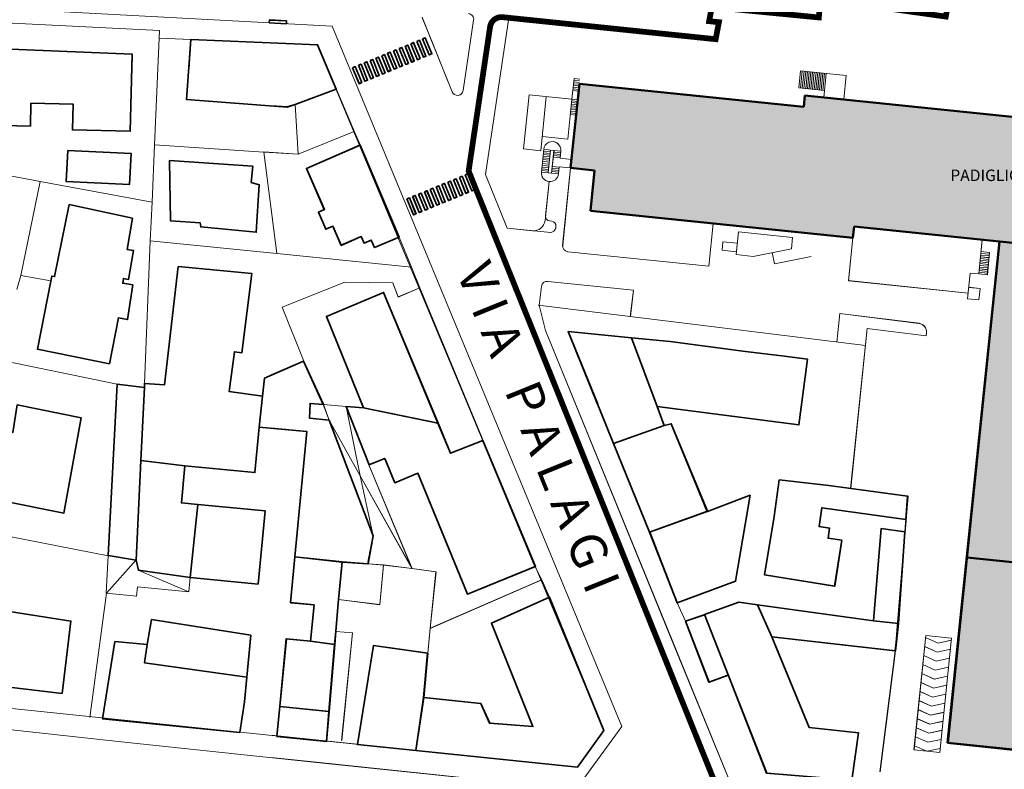
# Model space of a CAD drawing. Extents: x 0 to 8029, y -7 to 4000.
# Drawn here: x 292 to 512, y 2770 to 2938 of the extents above; entities that cross this region are included whole.
import ezdxf
from ezdxf.enums import TextEntityAlignment as Align

# ---------------------------------------------------------------- set-up
doc = ezdxf.new("R2010")
doc.units = 0
doc.header["$LTSCALE"] = 100
doc.header["$MEASUREMENT"] = 0
for name, pattern in [('CENTERX2', [4, 2.5, -0.5, 0.5, -0.5]), ('CONTINOUS', [0]), ('CONTINUA', [0])]:
    doc.linetypes.add(name, pattern=pattern)
doc.layers.add('AREEVERDI', color=252, linetype='CONTINUOUS')
doc.layers.add('Intestazione_02', color=3, linetype='CONTINUOUS')
for name, color, linetype, lineweight in [('CO-RETINO', 250, 'CONTINUA', 0), ('CONFINE', 170, 'CENTERX2', 35), ('EDIFICI1', 5, 'CONTINUOUS', 50), ('EDIFICI2', 252, 'CONTINOUS', 35), ('SOTTILI', 252, 'CONTINUOUS', 0)]:
    doc.layers.add(name, color=color, linetype=linetype, lineweight=lineweight)
doc.styles.add('arial', font='arial.ttf')
doc.styles.add('COMIC', font='comic.ttf')

msp = doc.modelspace()

# ---------------------------------------------------------------- hatches: boundary and pattern name
at = {"layer": 'CO-RETINO'}
for points in [[(503.13007, 2817.55287), (510.42812, 2888.12158), (477.98749, 2891.46419), (477.71851, 2888.91447), (419.1187, 2894.97084), (420.04681, 2903.96069), (414.69114, 2904.51347), (416.63294, 2923.32215), (466.74312, 2918.14364), (467.00933, 2920.69365), (513.29802, 2915.91997), (517.93198, 2960.80546), (522.26751, 2960.35786), (523.426, 2971.57923), (573.53963, 2966.40552), (573.80451, 2968.94041), (620.09219, 2964.15704), (618.93259, 2952.93579), (622.37548, 2952.58), (620.66242, 2936.00314), (584.7034, 2939.71915), (584.43985, 2937.16886), (544.72031, 2941.28613), (541.40281, 2909.1522), (567.22472, 2906.48636), (565.00788, 2885.06427), (527.33103, 2888.94256), (525.88408, 2874.92719), (533.53502, 2874.1373), (528.74308, 2827.72163), (534.03497, 2827.1753), (532.71338, 2814.49573)], [(503.14249, 2817.55158), (498.86954, 2776.16289), (528.43662, 2773.1104), (532.71338, 2814.49573)]]:
    msp.add_hatch(color=256, dxfattribs=at).paths.add_polyline_path(points)

# ---------------------------------------------------------------- linework, layer by layer
at = {"layer": 'CONFINE', "const_width": 1.28193}
msp.add_lwpolyline([(646.99691, 2617.51177, -0.527851076), (641.92377, 2621.3319), (642.97414, 2644.00008), (646.66831, 2724.27348, 0.329822338), (632.65076, 2740.96452), (483.27224, 2756.08813), (449.97242, 2759.68383), (391.90548, 2903.82858), (396.69774, 2936.00119, -0.401124928), (399.49718, 2938.17375), (447.07056, 2933.25752), (447.79084, 2937.04936), (445.60889, 2937.27485), (446.20912, 2940.43472), (470.1059, 2938.11119), (470.48501, 2942.24365), (498.4421, 2938.30605), (512.60139, 3013.11376), (645.19885, 3004.8019), (644.91863, 3011.65535), (648.73011, 3065.73046)], format="xyb", dxfattribs=at)
at = {"layer": 'EDIFICI1'}
for p, q in [((414.68635, 2904.51397), (416.63001, 2923.32232)), ((414.69115, 2904.51361), (416.63294, 2923.32215)), ((416.63001, 2923.32232), (466.74312, 2918.14364)), ((416.63294, 2923.32215), (466.74657, 2918.14844)), ((466.74312, 2918.14364), (467.00667, 2920.69392)), ((466.74657, 2918.14844), (467.00986, 2920.69875)), ((467.00667, 2920.69392), (513.29435, 2915.91056)), ((467.00986, 2920.69875), (513.29802, 2915.91997)), ((414.68635, 2904.51397), (420.04195, 2903.96052)), ((414.69115, 2904.51361), (420.04681, 2903.96069)), ((419.11295, 2894.97076), (420.04195, 2903.96052)), ((419.1187, 2894.97084), (420.04681, 2903.96069)), ((419.11295, 2894.97076), (477.71851, 2888.91447)), ((419.1187, 2894.97084), (477.72486, 2888.92036)), ((477.71851, 2888.91447), (477.98206, 2891.46475)), ((477.72486, 2888.92036), (477.98816, 2891.47067)), ((477.98206, 2891.46475), (510.42169, 2888.11244)), ((477.98816, 2891.47067), (510.42812, 2888.12158)), ((498.85201, 2776.15491), (510.42169, 2888.11244)), ((498.86954, 2776.16289), (510.42812, 2888.12158)), ((510.42169, 2888.11244), (527.06231, 2886.3928)), ((532.71338, 2814.49573), (503.13007, 2817.55287)), ((498.85201, 2776.15491), (528.43532, 2773.09777)), ((498.86954, 2776.16289), (528.45315, 2773.10869))]:
    msp.add_line(p, q, dxfattribs=at)
at = {"layer": 'EDIFICI1', "const_width": 0.015}
msp.add_lwpolyline([(532.71338, 2814.49573), (503.13007, 2817.55287), (510.42812, 2888.12158), (477.98749, 2891.46419), (477.71851, 2888.91447), (419.1187, 2894.97084), (420.04681, 2903.96069), (414.69114, 2904.51347), (416.63294, 2923.32215), (466.74312, 2918.14364), (467.00933, 2920.69365), (513.29802, 2915.91997)], dxfattribs=at)
at = {"layer": 'EDIFICI2'}
for p, q in [((377.88057, 2927.61463), (376.42478, 2931.17425)), ((377.88308, 2927.61062), (376.42694, 2931.1701)), ((378.47384, 2927.85727), (377.01805, 2931.41688)), ((378.47632, 2927.85331), (377.02018, 2931.41278)), ((390.59308, 2898.55936), (389.13729, 2902.11898)), ((390.59847, 2898.55661), (389.14233, 2902.11609)), ((389.99981, 2898.31673), (388.54402, 2901.87635)), ((390.00522, 2898.31392), (388.54908, 2901.8734))]:
    msp.add_line(p, q, dxfattribs=at)
for points in [[(347.4015, 2936.91182), (347.43559, 2937.54804), (351.27652, 2937.34227), (351.24243, 2936.70604)], [(347.40309, 2936.90478), (347.43711, 2937.54101), (351.27806, 2937.33561), (351.24404, 2936.69939)], [(380.33876, 2932.77952), (380.92825, 2933.02128), (382.38782, 2929.46253), (381.79834, 2929.22076)], [(380.34076, 2932.77575), (380.93022, 2933.01757), (382.39015, 2929.45896), (381.80069, 2929.21713)], [(381.64342, 2933.3146), (382.23291, 2933.55637), (383.69248, 2929.99762), (383.103, 2929.75585)], [(381.64537, 2933.31096), (382.23483, 2933.55279), (383.69475, 2929.99418), (383.10529, 2929.75235)], [(375.12012, 2930.63917), (375.70961, 2930.88093), (377.16918, 2927.32218), (376.5797, 2927.08041)], [(375.12233, 2930.63488), (375.71179, 2930.8767), (377.17172, 2927.31809), (376.58226, 2927.07627)], [(376.42478, 2931.17425), (377.01427, 2931.41602), (378.47384, 2927.85727), (377.88436, 2927.6155)], [(376.42478, 2931.17425), (377.01427, 2931.41602), (378.47384, 2927.85727), (377.88436, 2927.6155)], [(376.42694, 2931.1701), (377.0164, 2931.41192), (378.47632, 2927.85331), (377.88686, 2927.61148)], [(376.42694, 2931.1701), (377.0164, 2931.41192), (378.47632, 2927.85331), (377.88686, 2927.61148)], [(377.72944, 2931.70934), (378.31893, 2931.95111), (379.7785, 2928.39235), (379.18902, 2928.15058)], [(377.73155, 2931.70531), (378.32101, 2931.94714), (379.78093, 2928.38853), (379.19147, 2928.1467)], [(379.0341, 2932.24443), (379.62359, 2932.4862), (381.08316, 2928.92744), (380.49368, 2928.68567)], [(379.03615, 2932.24053), (379.62561, 2932.48236), (381.08554, 2928.92374), (380.49608, 2928.68192)], [(369.90148, 2928.49882), (370.49096, 2928.74058), (371.95054, 2925.18183), (371.36105, 2924.94006)], [(369.9039, 2928.49401), (370.49336, 2928.73584), (371.95329, 2925.17723), (371.36383, 2924.9354)], [(371.20614, 2929.0339), (371.79563, 2929.27567), (373.2552, 2925.71692), (372.66571, 2925.47515)], [(371.20851, 2929.02923), (371.79797, 2929.27105), (373.2579, 2925.71244), (372.66844, 2925.47062)], [(372.5108, 2929.56899), (373.10029, 2929.81076), (374.55986, 2926.252), (373.97037, 2926.01023)], [(372.51312, 2929.56444), (373.10258, 2929.80627), (374.5625, 2926.24766), (373.97304, 2926.00583)], [(373.81546, 2930.10408), (374.40495, 2930.34585), (375.86452, 2926.78709), (375.27503, 2926.54532)], [(373.81772, 2930.09966), (374.40718, 2930.34149), (375.86711, 2926.78288), (375.27765, 2926.54105)], [(365.9875, 2926.89355), (366.57698, 2927.13532), (368.03656, 2923.57656), (367.44707, 2923.3348)], [(365.99008, 2926.88836), (366.57954, 2927.13019), (368.03947, 2923.57157), (367.45001, 2923.32975)], [(367.29216, 2927.42864), (367.88164, 2927.67041), (369.34122, 2924.11165), (368.75173, 2923.86988)], [(367.29469, 2927.42358), (367.88415, 2927.6654), (369.34407, 2924.10679), (368.75461, 2923.86496)], [(368.59682, 2927.96373), (369.1863, 2928.2055), (370.64588, 2924.64674), (370.05639, 2924.40497)], [(368.5993, 2927.95879), (369.18876, 2928.20062), (370.64868, 2924.64201), (370.05922, 2924.40018)], [(388.54402, 2901.87635), (389.1335, 2902.11812), (390.59308, 2898.55936), (390.00359, 2898.3176)], [(388.54402, 2901.87635), (389.1335, 2902.11812), (390.59308, 2898.55936), (390.00359, 2898.3176)], [(388.54908, 2901.8734), (389.13854, 2902.11522), (390.59847, 2898.55661), (390.00901, 2898.31478)], [(388.54908, 2901.8734), (389.13854, 2902.11522), (390.59847, 2898.55661), (390.00901, 2898.31478)], [(389.84868, 2902.41144), (390.43816, 2902.65321), (391.89774, 2899.09445), (391.30825, 2898.85268)], [(389.85369, 2902.40861), (390.44315, 2902.65044), (391.90307, 2899.09183), (391.31361, 2898.85)], [(391.15334, 2902.94653), (391.74282, 2903.18829), (393.2024, 2899.62954), (392.61291, 2899.38777)], [(391.1583, 2902.94383), (391.74776, 2903.18566), (393.20768, 2899.62704), (392.61822, 2899.38522)], [(383.32538, 2899.736), (383.91486, 2899.97777), (385.37443, 2896.41901), (384.78495, 2896.17724)], [(383.33065, 2899.73253), (383.92011, 2899.97435), (385.38004, 2896.41574), (384.79058, 2896.17392)], [(384.63004, 2900.27109), (385.21952, 2900.51286), (386.67909, 2896.9541), (386.08961, 2896.71233)], [(384.63526, 2900.26774), (385.22472, 2900.50957), (386.68465, 2896.95096), (386.09519, 2896.70913)], [(385.9347, 2900.80618), (386.52418, 2901.04794), (387.98375, 2897.48919), (387.39427, 2897.24742)], [(385.93987, 2900.80296), (386.52933, 2901.04479), (387.98925, 2897.48618), (387.39979, 2897.24435)], [(387.23936, 2901.34126), (387.82884, 2901.58303), (389.28842, 2898.02428), (388.69893, 2897.78251)], [(387.24447, 2901.33818), (387.83393, 2901.58001), (389.29386, 2898.02139), (388.7044, 2897.77957)], [(378.10674, 2897.59565), (378.69622, 2897.83742), (380.15579, 2894.27866), (379.56631, 2894.03689)], [(378.11222, 2897.59166), (378.70168, 2897.83349), (380.16161, 2894.27487), (379.57215, 2894.03305)], [(379.4114, 2898.13074), (380.00088, 2898.37251), (381.46045, 2894.81375), (380.87097, 2894.57198)], [(379.41683, 2898.12688), (380.00629, 2898.3687), (381.46622, 2894.81009), (380.87676, 2894.56827)], [(380.71606, 2898.66583), (381.30554, 2898.90759), (382.76511, 2895.34884), (382.17563, 2895.10707)], [(380.72144, 2898.66209), (381.3109, 2898.90392), (382.77082, 2895.34531), (382.18136, 2895.10348)], [(382.02072, 2899.20091), (382.6102, 2899.44268), (384.06977, 2895.88393), (383.48029, 2895.64216)], [(382.02605, 2899.19731), (382.61551, 2899.43914), (384.07543, 2895.88053), (383.48597, 2895.6387)]]:
    msp.add_lwpolyline(points, close=True, dxfattribs=at)
for points in [[(353.20841, 2918.6942), (351.37458, 2918.11573), (328.89649, 2919.82969), (329.90777, 2933.2009), (358.17963, 2931.99717), (362.36635, 2922.11513)], [(329.41455, 2926.72262), (329.90582, 2933.20967), (358.17755, 2932.00314), (362.3633, 2922.12068)], [(282.35201, 2931.31921), (316.77907, 2929.90642), (316.37078, 2912.70626), (303.45811, 2912.98825), (303.60044, 2918.75946), (294.16532, 2918.96897), (294.0543, 2913.86629), (281.79013, 2914.13781), (282.35201, 2931.31921)], [(282.34987, 2931.3327), (316.77679, 2929.91649), (316.70066, 2926.72262)], [(353.20501, 2918.70066), (362.3633, 2922.12068)], [(353.20841, 2918.6942), (362.36635, 2922.11513)], [(353.20501, 2918.70066), (351.37113, 2918.12238), (347.79635, 2918.39531)], [(367.65309, 2909.62683), (376.38739, 2889.04649), (370.90851, 2886.72739), (370.17395, 2888.41789), (368.57731, 2887.72622), (367.93661, 2889.20439), (363.47324, 2887.24586), (361.61707, 2891.51295), (360.02044, 2890.82126), (358.35553, 2894.6514), (359.69095, 2895.23381), (355.69285, 2904.41712), (367.65309, 2909.62683)], [(367.65739, 2909.6218), (376.39372, 2889.04233), (370.91507, 2886.72269), (370.18034, 2888.41311), (368.58377, 2887.72129), (367.94293, 2889.19939), (363.47976, 2887.24042), (361.62316, 2891.50732), (360.02659, 2890.81548), (358.36131, 2894.64545), (359.69668, 2895.22799), (355.69766, 2904.41091), (367.65739, 2909.6218)], [(302.4075, 2908.43605), (316.5545, 2907.7772), (316.21916, 2900.8295), (302.07186, 2901.48823), (302.4075, 2908.43605)], [(325.14767, 2906.14611), (343.7205, 2904.88052), (343.35861, 2901.2983), (345.16245, 2900.77852), (344.48354, 2890.14682), (332.1008, 2891.34871), (331.98963, 2892.25461), (325.38021, 2892.71027), (325.14767, 2906.14611)], [(302.71814, 2896.32875), (316.8511, 2893.28624), (315.65219, 2886.34834), (317.09976, 2886.10596), (315.9897, 2879.65316), (314.8538, 2879.84594), (314.67444, 2878.79466), (316.9224, 2878.40151), (315.74713, 2870.6646), (313.76676, 2871.06151), (311.69511, 2860.79695), (295.64763, 2864.02868), (298.60692, 2879.27784), (298.81948, 2880.39341), (299.47821, 2880.26515), (302.71814, 2896.32875)], [(319.54866, 2855.54515), (319.51795, 2856.40923), (323.97648, 2856.08165), (327.06793, 2882.50251), (343.49544, 2880.96344), (341.30777, 2863.2692), (339.60003, 2863.48324), (338.46687, 2854.59017), (345.85323, 2853.54618)], [(368.41666, 2850.98007), (360.14172, 2871.38268), (372.89449, 2876.72138), (385.06901, 2847.54363)], [(368.42677, 2850.97512), (360.14981, 2871.3769), (372.90205, 2876.71687), (385.07946, 2847.54033)], [(420.71343, 2851.76171), (414.13101, 2867.98953), (415.6426, 2867.84256)], [(420.72346, 2851.76194), (414.13943, 2867.98911), (415.65104, 2867.84229)], [(424.27808, 2842.97366), (414.15702, 2868.02464)], [(424.28899, 2842.97425), (414.16544, 2868.02422)], [(415.6426, 2867.84256), (428.25534, 2866.61628)], [(415.65104, 2867.84229), (428.2639, 2866.61727)], [(428.25534, 2866.61628), (436.8726, 2865.77851), (453.69876, 2863.57047)], [(433.99703, 2851.28234), (428.25534, 2866.61628)], [(428.2639, 2866.61727), (436.88124, 2865.78035), (453.70762, 2863.57398)], [(434.00711, 2851.28389), (428.2639, 2866.61727)], [(462.45863, 2862.47503), (467.57633, 2861.80381), (465.6351, 2847.15865), (433.99703, 2851.28234)], [(462.4676, 2862.4794), (467.58537, 2861.80869), (465.64559, 2847.16334), (434.00711, 2851.28389)], [(462.45863, 2862.47503), (453.69876, 2863.57047)], [(462.4676, 2862.4794), (453.70762, 2863.57398)], [(345.85323, 2853.54618), (346.34033, 2857.58459), (355.0541, 2861.40862), (359.47432, 2851.69984)], [(347.79635, 2858.23468), (355.04503, 2861.4149), (359.46428, 2851.70568)], [(311.43581, 2817.98309), (313.46619, 2856.24768), (319.54866, 2855.54515)], [(318.75023, 2839.17844), (319.54866, 2855.54515)], [(274.85413, 2847.83156), (290.15733, 2845.46741), (291.1046, 2851.6269), (305.4344, 2848.72711), (301.56272, 2827.46384), (272.5995, 2833.28858), (274.85413, 2847.83156)], [(345.17052, 2846.67703), (345.85323, 2853.54618)], [(359.46428, 2851.70568), (356.5249, 2851.94822), (356.39406, 2848.65412), (360.79035, 2848.22575)], [(359.47432, 2851.69984), (356.53492, 2851.94208), (356.4044, 2848.64798), (360.80073, 2848.22004)], [(369.67941, 2838.25785), (364.58218, 2851.28983)], [(364.58218, 2851.28983), (368.41666, 2850.98007)], [(369.69078, 2838.25302), (364.59226, 2851.2845)], [(364.59226, 2851.2845), (368.42677, 2850.97512)], [(368.41666, 2850.98007), (385.06901, 2847.54363)], [(368.42677, 2850.97512), (385.07946, 2847.54033)], [(433.99703, 2851.28234), (435.55731, 2847.01597)], [(434.00711, 2851.28389), (435.56781, 2847.01768)], [(360.7893, 2848.21869), (370.56956, 2822.40333), (369.4339, 2816.1578)], [(360.79968, 2848.21298), (370.58251, 2822.3986), (369.44747, 2816.15295)], [(385.06796, 2847.53656), (387.86164, 2840.8407), (395.08808, 2843.6705), (406.79289, 2815.54523), (391.6219, 2809.34998), (380.56383, 2836.36194), (375.40032, 2834.23638), (373.17021, 2839.68934), (369.62329, 2838.23484)], [(385.07841, 2847.53326), (387.87276, 2840.83768), (395.09891, 2843.66819), (406.80652, 2815.54408), (391.63614, 2809.34733), (380.57539, 2836.35819), (375.41209, 2834.23212), (373.18144, 2839.68486), (369.63467, 2838.23001)], [(435.55731, 2847.01597), (437.12091, 2847.42838), (445.19903, 2827.86435), (432.30666, 2823.18062), (424.27808, 2842.97366)], [(424.27808, 2842.97366), (435.55731, 2847.01597)], [(435.56781, 2847.01768), (437.13137, 2847.43024), (445.21143, 2827.86701), (432.31953, 2823.18201), (424.28899, 2842.97425)], [(424.28899, 2842.97425), (435.56781, 2847.01768)], [(345.17052, 2846.67703), (344.1828, 2836.51245), (328.57732, 2838.00168)], [(353.11957, 2817.72993), (355.81684, 2845.65322), (345.17052, 2846.67703)], [(353.10616, 2817.7364), (355.8062, 2845.65942), (347.79635, 2846.43049)], [(317.6672, 2816.97801), (318.75023, 2839.17844)], [(318.75023, 2839.17844), (328.57732, 2838.00168)], [(328.57732, 2838.00168), (327.77882, 2829.7518), (331.4447, 2829.40169)], [(461.24201, 2834.91161), (472.35419, 2833.6079), (489.9202, 2831.27029), (489.50842, 2826.06365), (470.75321, 2828.66735), (470.1577, 2824.46054), (472.50774, 2824.12628), (472.18317, 2821.87323), (475.22124, 2821.4468), (473.6341, 2811.13398), (457.96551, 2813.7204), (460.12705, 2826.68764), (461.24201, 2834.91161)], [(461.25371, 2834.91587), (472.36603, 2833.61325), (489.93226, 2831.27739), (489.521, 2826.07071), (470.76553, 2828.67254), (470.17044, 2824.46568), (472.52051, 2824.13165), (472.19617, 2821.87857), (475.23427, 2821.45244), (473.64817, 2811.13947), (457.97932, 2813.72433), (460.13957, 2826.69178), (461.25371, 2834.91587)], [(329.73463, 2813.06889), (331.4447, 2829.40169)], [(331.4447, 2829.40169), (346.48914, 2827.96504), (344.89866, 2811.61517), (329.73463, 2813.06889)], [(438.45984, 2807.47212), (451.48633, 2812.25188), (454.73939, 2831.50781)], [(438.47427, 2807.47411), (451.50028, 2812.25517), (454.75143, 2831.51142)], [(445.22785, 2827.83643), (454.73939, 2831.50781)], [(445.24025, 2827.8391), (454.75143, 2831.51142)], [(438.45984, 2807.47212), (432.33009, 2823.18127)], [(438.47427, 2807.47411), (432.34295, 2823.18266)], [(482.32744, 2803.38737), (484.00663, 2824.02595), (489.2898, 2823.29934), (487.8886, 2802.84795)], [(482.34227, 2803.39372), (484.01941, 2824.03246), (489.30265, 2823.30638), (487.90349, 2802.85485)], [(259.25601, 2817.97636), (271.33058, 2816.26056), (269.86742, 2804.27921), (287.45748, 2801.9105), (287.98114, 2805.70504), (303.11852, 2803.35576), (301.14208, 2787.20682), (289.29014, 2788.64336), (289.12636, 2787.28786), (262.68009, 2790.80137), (262.66662, 2792.97471), (254.88709, 2794.02915), (259.25601, 2817.97636)], [(311.43581, 2817.98309), (317.6672, 2816.97801)], [(329.73463, 2813.06889), (318.19033, 2814.72348), (317.6672, 2816.97801)], [(356.61233, 2798.88828), (357.39289, 2806.98424), (352.11434, 2807.4839), (353.10511, 2817.72934)], [(356.6276, 2798.88215), (357.40736, 2806.97819), (352.12877, 2807.47733), (353.11851, 2817.72287)], [(363.67715, 2816.55983), (353.10511, 2817.72934)], [(363.69067, 2816.55441), (353.11851, 2817.72287)], [(363.67715, 2816.55983), (362.85775, 2808.19679)], [(363.69067, 2816.55441), (362.8721, 2808.19129)], [(369.4339, 2816.1578), (363.67715, 2816.55983)], [(369.44747, 2816.15295), (363.69067, 2816.55441)], [(362.85775, 2808.19679), (362.24375, 2801.10764), (361.99295, 2798.14818)], [(362.8721, 2808.19129), (362.25881, 2801.10207), (362.0083, 2798.14259)], [(381.86906, 2786.31379), (394.64282, 2784.9786), (396.59836, 2780.56811), (406.23143, 2779.8152), (397.03526, 2802.92485), (409.9452, 2808.70279), (422.08192, 2778.95288), (416.19537, 2770.76563), (380.12627, 2774.46942)], [(381.88558, 2786.31017), (394.65947, 2784.97625), (396.61546, 2780.56595), (406.2486, 2779.814), (397.05014, 2802.92273), (409.9595, 2808.70196), (422.09917, 2778.95325), (416.21344, 2770.76542), (380.14397, 2774.46563)], [(459.58169, 2799.85759), (467.9604, 2779.59526), (478.92917, 2778.44353), (477.48352, 2767.85274), (458.4496, 2769.4318), (449.87468, 2791.33937), (444.53946, 2804.80568), (452.2479, 2807.59927), (456.40622, 2807.01702)], [(459.59687, 2799.86168), (467.97759, 2779.60018), (478.94648, 2778.44954), (477.50187, 2767.85861), (458.4678, 2769.43578), (449.8907, 2791.3425), (444.55415, 2804.80828), (452.26232, 2807.60263), (456.42069, 2807.02079)], [(456.40622, 2807.01702), (482.32744, 2803.38737)], [(456.40622, 2807.01702), (459.58169, 2799.85759)], [(456.42069, 2807.02079), (482.34227, 2803.39372)], [(456.42069, 2807.02079), (459.59687, 2799.86168)], [(320.1359, 2798.15838), (321.106, 2803.73362), (343.25841, 2800.19631), (342.38125, 2790.82454)], [(444.52261, 2804.76337), (440.34405, 2803.36172)], [(449.8531, 2791.32247), (445.56991, 2789.71981), (440.34405, 2803.36172)], [(444.5373, 2804.76596), (440.35889, 2803.3639)], [(449.86912, 2791.3256), (445.58609, 2789.72251), (440.35889, 2803.3639)], [(487.8886, 2802.84795), (482.32744, 2803.38737)], [(487.90349, 2802.85485), (482.34227, 2803.39372)], [(487.8886, 2802.84795), (487.17777, 2796.74443), (459.58169, 2799.85759)], [(487.90349, 2802.85485), (487.19326, 2796.75125), (459.59687, 2799.86168)], [(340.83126, 2778.48804), (310.15297, 2781.56734), (312.91738, 2798.79824), (320.1359, 2798.15838)], [(349.73028, 2784.27221), (351.19216, 2799.41038), (356.61233, 2798.88828)], [(349.74701, 2784.2654), (351.20738, 2799.40372), (356.6276, 2798.88215)], [(361.99295, 2798.14818), (356.61233, 2798.88828)], [(362.0083, 2798.14259), (356.6276, 2798.88215)], [(320.1359, 2798.15838), (319.52423, 2794.06647), (342.38125, 2790.82454)], [(361.99295, 2798.14818), (360.72409, 2783.16596)], [(362.0083, 2798.14259), (360.74093, 2783.16024)], [(380.12627, 2774.46942), (367.06173, 2775.81094), (370.6692, 2797.91733), (382.75585, 2796.20418), (381.86906, 2786.31379)], [(380.14397, 2774.46563), (367.0793, 2775.80586), (370.68458, 2797.9126), (382.7714, 2796.20065), (381.88558, 2786.31017)], [(342.38125, 2790.82454), (341.87108, 2785.37574)], [(380.12627, 2774.46942), (381.86906, 2786.31379)], [(380.14397, 2774.46563), (381.88558, 2786.31017)], [(340.83126, 2778.48804), (341.87108, 2785.37574)], [(360.72409, 2783.16596), (360.16047, 2776.51127), (349.09027, 2777.64438), (349.73028, 2784.27221)], [(360.74093, 2783.16024), (360.17797, 2776.5055), (349.10765, 2777.63751), (349.74701, 2784.2654)], [(349.73028, 2784.27221), (360.72409, 2783.16596)], [(349.74701, 2784.2654), (360.74093, 2783.16024)]]:
    msp.add_lwpolyline(points, dxfattribs=at)
at = {"layer": 'SOTTILI'}
for p, q in [((388.23735, 2921.51119), (381.53909, 2938.13889)), ((388.24047, 2921.5082), (381.54055, 2938.13524)), ((390.69437, 2921.80133), (393.03206, 2937.49525)), ((390.69746, 2921.79859), (393.03359, 2937.49274)), ((395.67678, 2903.04362), (400.88818, 2938.03)), ((395.68173, 2903.04138), (400.88965, 2938.02827)), ((465.63319, 2922.36834), (466.02851, 2926.19377)), ((465.63622, 2922.37303), (466.03116, 2926.1985)), ((466.01573, 2922.32881), (466.41105, 2926.15424)), ((466.01876, 2922.33354), (466.4137, 2926.159)), ((466.02851, 2926.19377), (476.22965, 2925.13958)), ((466.03116, 2926.1985), (476.2324, 2925.14532)), ((466.39827, 2922.28928), (466.79359, 2926.11471)), ((466.40131, 2922.29404), (466.79625, 2926.11951)), ((414.9859, 2919.8837), (415.46028, 2924.47421)), ((414.98918, 2919.88336), (415.4631, 2924.47393)), ((415.42075, 2924.09167), (416.69589, 2923.9599)), ((415.42361, 2924.09138), (416.69877, 2923.95973)), ((415.46028, 2924.47421), (416.73543, 2924.34244)), ((415.4631, 2924.47393), (416.73826, 2924.34228)), ((466.78082, 2922.24974), (467.17614, 2926.07517)), ((466.78386, 2922.25455), (467.1788, 2926.08002)), ((467.16336, 2922.21021), (467.55868, 2926.03564)), ((467.1664, 2922.21505), (467.56134, 2926.04052)), ((467.5459, 2922.17068), (467.94122, 2925.99611)), ((467.54895, 2922.17556), (467.94389, 2926.00103)), ((467.92844, 2922.13115), (468.32376, 2925.95658)), ((467.9315, 2922.13607), (468.32644, 2925.96153)), ((468.31099, 2922.09162), (468.70631, 2925.91705)), ((468.31404, 2922.09657), (468.70898, 2925.92204)), ((468.69353, 2922.05209), (469.08885, 2925.87751)), ((468.69659, 2922.05708), (469.09153, 2925.88255)), ((469.07607, 2922.01255), (469.47139, 2925.83798)), ((469.07914, 2922.01758), (469.47408, 2925.84305)), ((469.45862, 2921.97302), (469.85394, 2925.79845)), ((469.46168, 2921.97809), (469.85662, 2925.80356)), ((469.84116, 2921.93349), (470.23648, 2925.75892)), ((469.84423, 2921.9386), (470.23917, 2925.76406)), ((470.2237, 2921.89396), (470.61902, 2925.71939)), ((470.22678, 2921.8991), (470.62172, 2925.72457)), ((470.60624, 2921.85443), (471.00156, 2925.67985)), ((470.60932, 2921.85961), (471.00426, 2925.68508)), ((470.98879, 2921.81489), (471.38411, 2925.64032)), ((470.99187, 2921.82011), (471.38681, 2925.64558)), ((471.21464, 2920.25907), (471.76665, 2925.60079)), ((471.21788, 2920.26432), (471.76936, 2925.60609)), ((475.67764, 2919.79787), (476.22965, 2925.13958)), ((475.68092, 2919.80355), (476.2324, 2925.14532)), ((415.18356, 2921.79641), (416.4587, 2921.66464)), ((415.18665, 2921.7961), (416.4618, 2921.66445)), ((415.22309, 2922.17895), (416.49824, 2922.04718)), ((415.22614, 2922.17864), (416.5013, 2922.047)), ((415.26262, 2922.5615), (416.53777, 2922.42972)), ((415.26563, 2922.56119), (416.54079, 2922.42954)), ((415.30216, 2922.94404), (416.5773, 2922.81227)), ((415.30513, 2922.94374), (416.58028, 2922.81209)), ((415.34169, 2923.32658), (416.61683, 2923.19481)), ((415.34462, 2923.32629), (416.61978, 2923.19464)), ((415.38122, 2923.70913), (416.65636, 2923.57735)), ((415.38412, 2923.70883), (416.65927, 2923.57719)), ((465.63319, 2922.36834), (471.37133, 2921.77536)), ((465.63622, 2922.37303), (471.37442, 2921.78062)), ((404.17048, 2908.75814), (405.42233, 2920.872)), ((404.17486, 2908.75673), (405.42551, 2920.87071)), ((414.9859, 2919.8837), (405.42233, 2920.872)), ((414.98918, 2919.88336), (405.42551, 2920.87071)), ((407.99591, 2908.36282), (409.24776, 2920.47668)), ((408.00033, 2908.36179), (409.25098, 2920.47577)), ((414.06349, 2910.9577), (414.9859, 2919.8837)), ((414.06765, 2910.95727), (414.98918, 2919.88336)), ((414.9859, 2919.8837), (416.26104, 2919.75192)), ((414.98918, 2919.88336), (416.26433, 2919.75172)), ((414.74871, 2917.58844), (416.02385, 2917.45667)), ((414.75221, 2917.58808), (416.02737, 2917.45644)), ((414.78824, 2917.97098), (416.06338, 2917.83921)), ((414.79171, 2917.97063), (416.06686, 2917.83898)), ((414.82777, 2918.35353), (416.10292, 2918.22175)), ((414.8312, 2918.35318), (416.10636, 2918.22153)), ((414.8673, 2918.73607), (416.14245, 2918.6043)), ((414.87069, 2918.73572), (416.14585, 2918.60408)), ((414.90684, 2919.11861), (416.18198, 2918.98684)), ((414.91019, 2919.11827), (416.18534, 2918.98662)), ((414.94637, 2919.50115), (416.22151, 2919.36938)), ((414.94968, 2919.50082), (416.22484, 2919.36917)), ((414.63011, 2916.44081), (415.90526, 2916.30904)), ((414.63373, 2916.44044), (415.90889, 2916.3088)), ((414.66965, 2916.82336), (415.94479, 2916.69158)), ((414.67322, 2916.82299), (415.94838, 2916.69134)), ((414.70918, 2917.2059), (415.98432, 2917.07412)), ((414.71272, 2917.20554), (415.98787, 2917.07389)), ((414.06349, 2910.9577), (408.32535, 2911.55068)), ((414.06765, 2910.95727), (408.32945, 2911.54968)), ((407.99591, 2908.36282), (404.17048, 2908.75814)), ((408.00033, 2908.36179), (404.17486, 2908.75673)), ((408.14592, 2903.57891), (408.67302, 2908.67948)), ((408.15082, 2903.57789), (408.6774, 2908.67852)), ((410.20319, 2908.52135), (408.67302, 2908.67948)), ((410.20759, 2908.52054), (408.6774, 2908.67852)), ((409.67609, 2903.42078), (410.20319, 2908.52135)), ((409.681, 2903.41992), (410.20759, 2908.52054)), ((410.96827, 2908.44229), (410.20319, 2908.52135)), ((410.97268, 2908.44155), (410.20759, 2908.52054)), ((409.966, 2906.22609), (408.43582, 2906.38422)), ((409.97063, 2906.22526), (408.44044, 2906.38324)), ((410.00553, 2906.60864), (408.47536, 2906.76676)), ((410.01012, 2906.60781), (408.47993, 2906.76578)), ((410.04506, 2906.99118), (408.51489, 2907.14931)), ((410.04961, 2906.99035), (408.51943, 2907.14833)), ((410.08459, 2907.37372), (408.55442, 2907.53185)), ((410.08911, 2907.3729), (408.55892, 2907.53088)), ((410.12412, 2907.75626), (408.59395, 2907.91439)), ((410.1286, 2907.75545), (408.59842, 2907.91342)), ((410.16366, 2908.13881), (408.63348, 2908.29693)), ((410.1681, 2908.13799), (408.63791, 2908.29597)), ((410.44118, 2903.34171), (410.96827, 2908.44229)), ((410.4461, 2903.34093), (410.97268, 2908.44155)), ((412.34032, 2906.75399), (410.81015, 2906.91211)), ((412.3449, 2906.75339), (410.81471, 2906.91137)), ((412.37985, 2907.13653), (410.84968, 2907.29466)), ((412.38439, 2907.13594), (410.8542, 2907.29391)), ((412.41938, 2907.51907), (410.88921, 2907.6772)), ((412.42388, 2907.51848), (410.8937, 2907.67646)), ((412.45891, 2907.90161), (410.92874, 2908.05974)), ((412.46338, 2907.90103), (410.93319, 2908.05901)), ((412.49844, 2908.28416), (410.96827, 2908.44229)), ((412.50287, 2908.28358), (410.97268, 2908.44155)), ((412.33373, 2906.69023), (412.49844, 2908.28416)), ((414.88401, 2906.42668), (412.33373, 2906.69023)), ((412.33831, 2906.68963), (412.50287, 2908.28358)), ((414.88862, 2906.42634), (412.33831, 2906.68963)), ((409.75516, 2904.18586), (408.22499, 2904.34399)), ((409.75999, 2904.18501), (408.2298, 2904.34299)), ((409.79469, 2904.56841), (408.26452, 2904.72653)), ((409.79949, 2904.56756), (408.2693, 2904.72553)), ((409.83422, 2904.95095), (408.30405, 2905.10908)), ((409.83898, 2904.95011), (408.30879, 2905.10808)), ((409.87375, 2905.33349), (408.34358, 2905.49162)), ((409.87847, 2905.33265), (408.34829, 2905.49063)), ((409.92646, 2905.84355), (408.39629, 2906.00168)), ((409.93113, 2905.84271), (408.40095, 2906.00069)), ((412.08995, 2904.33121), (410.55978, 2904.48934)), ((412.09477, 2904.33059), (410.56458, 2904.48857)), ((412.12948, 2904.71376), (410.59931, 2904.87189)), ((412.13426, 2904.71314), (410.60407, 2904.87112)), ((411.97135, 2903.18359), (412.13607, 2904.77751)), ((411.97628, 2903.18295), (412.14084, 2904.7769)), ((414.68635, 2904.51397), (412.13607, 2904.77751)), ((414.69115, 2904.51361), (412.14084, 2904.7769)), ((412.90083, 2887.23578), (414.68635, 2904.51397)), ((412.90734, 2887.23524), (414.69115, 2904.51361)), ((400.48979, 2891.09586), (395.67678, 2903.04362)), ((400.49593, 2891.09409), (395.68173, 2903.04138)), ((409.67609, 2903.42078), (408.14592, 2903.57891)), ((409.681, 2903.41992), (408.15082, 2903.57789)), ((409.71563, 2903.80332), (408.18546, 2903.96145)), ((409.7205, 2903.80246), (408.19031, 2903.96044)), ((410.44118, 2903.34171), (409.67609, 2903.42078)), ((410.4461, 2903.34093), (409.681, 2903.41992)), ((411.97135, 2903.18359), (410.44118, 2903.34171)), ((411.97628, 2903.18295), (410.4461, 2903.34093)), ((412.01088, 2903.56613), (410.48071, 2903.72426)), ((412.01578, 2903.5655), (410.48559, 2903.72348)), ((412.05042, 2903.94867), (410.52024, 2904.1068)), ((412.05527, 2903.94805), (410.52509, 2904.10602)), ((408.96492, 2892.79756), (409.86098, 2901.46853)), ((409.0762, 2893.81676), (409.86608, 2901.46769)), ((400.48979, 2891.09586), (406.15109, 2890.51082)), ((400.49593, 2891.09409), (410.23778, 2890.08834)), ((409.99101, 2892.69131), (410.50107, 2892.63865)), ((411.36322, 2891.00315), (411.41588, 2891.51321)), ((445.54022, 2882.57407), (446.52852, 2892.13764)), ((445.5472, 2882.57677), (446.53455, 2892.14044)), ((451.6078, 2885.16895), (452.13489, 2890.26952)), ((451.61452, 2885.17225), (452.1411, 2890.27287)), ((452.13489, 2890.26952), (464.24875, 2889.01767)), ((452.1411, 2890.27287), (464.25509, 2889.02223)), ((463.9852, 2886.46739), (464.24875, 2889.01767)), ((463.99179, 2886.47191), (464.25509, 2889.02223)), ((477.71851, 2888.91447), (476.73022, 2879.3509)), ((477.72486, 2888.92036), (476.73751, 2879.35669)), ((448.48583, 2886.13595), (448.68349, 2888.04867)), ((448.49245, 2886.13894), (448.68992, 2888.05168)), ((448.68349, 2888.04867), (451.87135, 2887.71923)), ((448.68992, 2888.05168), (451.87781, 2887.72256)), ((505.80563, 2880.85691), (506.59626, 2888.50776)), ((505.81277, 2880.86558), (506.60265, 2888.51652)), ((414.0442, 2885.82887), (445.54022, 2882.57407)), ((414.05085, 2885.82844), (445.5472, 2882.57677)), ((448.48583, 2886.13595), (451.67369, 2885.80652)), ((448.49245, 2886.13894), (451.68034, 2885.80982)), ((451.6078, 2885.16895), (455.43323, 2884.77363)), ((451.61452, 2885.17225), (455.43999, 2884.77731)), ((455.43323, 2884.77363), (463.9852, 2886.46739)), ((455.43999, 2884.77731), (463.99179, 2886.47191)), ((459.70921, 2885.62051), (460.20733, 2883.10549)), ((459.71589, 2885.62461), (460.21425, 2883.10965)), ((460.20733, 2883.10549), (468.38112, 2884.72435)), ((460.21425, 2883.10965), (468.38789, 2884.72932)), ((506.20095, 2884.68234), (508.11366, 2884.48468)), ((506.20771, 2884.69105), (508.12045, 2884.49358)), ((506.24048, 2885.06488), (508.15319, 2884.86722)), ((506.24721, 2885.0736), (508.15994, 2884.87613)), ((506.28001, 2885.44742), (508.19272, 2885.24976)), ((506.2867, 2885.45614), (508.19943, 2885.25867)), ((506.31954, 2885.82996), (508.23226, 2885.6323)), ((506.32619, 2885.83869), (508.23893, 2885.64122)), ((507.71834, 2880.65925), (508.23226, 2885.6323)), ((507.72551, 2880.66811), (508.23893, 2885.64122)), ((505.96375, 2882.38708), (507.87647, 2882.18942)), ((505.97075, 2882.39577), (507.88348, 2882.1983)), ((506.00329, 2882.76962), (507.916, 2882.57196)), ((506.01024, 2882.77832), (507.92298, 2882.58085)), ((506.04282, 2883.15216), (507.95553, 2882.9545)), ((506.04974, 2883.16086), (507.96247, 2882.96339)), ((506.08235, 2883.53471), (507.99506, 2883.33705)), ((506.08923, 2883.54341), (508.00196, 2883.34594)), ((506.12188, 2883.91725), (508.0346, 2883.71959)), ((506.12872, 2883.92596), (508.04146, 2883.72849)), ((506.16141, 2884.29979), (508.07413, 2884.10213)), ((506.16822, 2884.3085), (508.08095, 2884.11103)), ((503.29993, 2875.31642), (503.89291, 2881.05457)), ((503.30763, 2875.32485), (503.90004, 2881.06305)), ((503.89291, 2881.05457), (505.80563, 2880.85691)), ((503.90004, 2881.06305), (505.81277, 2880.86558)), ((505.80563, 2880.85691), (507.71834, 2880.65925)), ((505.81277, 2880.86558), (507.72551, 2880.66811)), ((505.84516, 2881.23945), (507.75787, 2881.04179)), ((505.85227, 2881.24813), (507.765, 2881.05066)), ((505.88469, 2881.62199), (507.7974, 2881.42433)), ((505.89176, 2881.63068), (507.80449, 2881.43321)), ((505.92422, 2882.00454), (507.83694, 2881.80688)), ((505.93125, 2882.01322), (507.84399, 2881.81575)), ((408.17979, 2878.0837), (407.65675, 2873.85107)), ((408.18722, 2878.08269), (407.66459, 2873.85001)), ((409.58382, 2879.20162), (428.74026, 2877.222)), ((409.59113, 2879.20075), (428.74777, 2877.22303)), ((476.73022, 2879.3509), (503.43171, 2876.59157)), ((476.73751, 2879.35669), (503.43927, 2876.60001)), ((503.56348, 2877.86671), (506.11376, 2877.60316)), ((503.57092, 2877.87516), (506.12123, 2877.61187)), ((428.74026, 2877.222), (428.01284, 2871.33556)), ((428.74777, 2877.22303), (428.02093, 2871.33652)), ((505.85022, 2875.05288), (506.11376, 2877.60316)), ((505.85794, 2875.06156), (506.12123, 2877.61187)), ((407.42511, 2873.8797), (480.50263, 2864.84913)), ((407.43295, 2873.87861), (480.51137, 2864.8553)), ((503.29993, 2875.31642), (505.85022, 2875.05288)), ((503.30763, 2875.32485), (505.85794, 2875.06156)), ((474.79908, 2872.01237), (474.14008, 2865.63539)), ((474.8071, 2872.01797), (474.14874, 2865.64092)), ((474.79908, 2872.01237), (492.46147, 2869.82974)), ((474.8071, 2872.01797), (492.46971, 2869.83709)), ((480.89803, 2868.67532), (477.20742, 2832.96205)), ((480.90639, 2868.68153), (477.21932, 2832.96789)), ((480.89803, 2868.67532), (494.06851, 2867.04778)), ((480.90639, 2868.68153), (494.07703, 2867.05529)), ((494.06851, 2867.04778), (494.13836, 2867.7237)), ((494.07703, 2867.05529), (494.14681, 2867.73121)), ((477.20742, 2832.96205), (490.00419, 2831.25911)), ((477.21932, 2832.96789), (490.01626, 2831.26622)), ((490.00419, 2831.25911), (487.17777, 2796.74443)), ((490.01626, 2831.26622), (487.19326, 2796.75125)), ((489.9202, 2831.27029), (488.96935, 2818.62219)), ((489.93226, 2831.27739), (488.98267, 2818.6292)), ((489.2898, 2823.29934), (489.9202, 2831.27029)), ((489.30265, 2823.30638), (489.93226, 2831.27739)), ((491.3465, 2774.61076), (493.98197, 2800.11361)), ((491.36419, 2774.618), (493.99712, 2800.12112)), ((493.93711, 2799.67956), (496.70976, 2798.45004)), ((493.95231, 2799.68706), (496.72508, 2798.45781)), ((499.72011, 2799.52064), (493.98197, 2800.11361)), ((499.73532, 2799.52871), (493.99712, 2800.12112)), ((496.70976, 2798.45004), (499.67525, 2799.08658)), ((496.72508, 2798.45781), (499.69051, 2799.09465)), ((497.08464, 2774.01778), (499.72011, 2799.52064)), ((497.10239, 2774.02559), (499.73532, 2799.52871)), ((487.17777, 2796.74443), (483.75341, 2769.72488)), ((487.19326, 2796.75125), (483.77158, 2769.73137)), ((493.72926, 2797.66825), (496.50191, 2796.43873)), ((493.74466, 2797.67573), (496.51743, 2796.44648)), ((496.50191, 2796.43873), (499.4674, 2797.07527)), ((496.51743, 2796.44648), (499.48286, 2797.08332)), ((493.52141, 2795.65693), (496.29406, 2794.42741)), ((493.53701, 2795.66439), (496.30978, 2794.43514)), ((496.29406, 2794.42741), (499.25955, 2795.06395)), ((496.30978, 2794.43514), (499.27521, 2795.07198)), ((493.31356, 2793.64562), (496.08621, 2792.4161)), ((493.32936, 2793.65306), (496.10213, 2792.42381)), ((496.08621, 2792.4161), (499.05171, 2793.05264)), ((496.10213, 2792.42381), (499.06756, 2793.06065)), ((493.10571, 2791.63431), (495.87837, 2790.40478)), ((493.12171, 2791.64172), (495.89448, 2790.41248)), ((495.87837, 2790.40478), (498.84386, 2791.04133)), ((495.89448, 2790.41248), (498.85991, 2791.04931)), ((492.69002, 2787.61168), (495.46267, 2786.38216)), ((492.70641, 2787.61905), (495.47918, 2786.38981)), ((492.89786, 2789.62299), (495.67052, 2788.39347)), ((492.91406, 2789.63039), (495.68683, 2788.40114)), ((495.67052, 2788.39347), (498.63601, 2789.03001)), ((495.68683, 2788.40114), (498.65226, 2789.03798)), ((492.48217, 2785.60036), (495.25482, 2784.37084)), ((492.49876, 2785.60772), (495.27154, 2784.37847)), ((495.46267, 2786.38216), (498.42816, 2787.0187)), ((495.47918, 2786.38981), (498.44461, 2787.02664)), ((492.27432, 2783.58905), (495.04697, 2782.35953)), ((492.29111, 2783.59638), (495.06389, 2782.36714)), ((495.25482, 2784.37084), (498.22031, 2785.00738)), ((495.27154, 2784.37847), (498.23696, 2785.01531)), ((492.06647, 2781.57773), (494.83912, 2780.34821)), ((492.08346, 2781.58505), (494.85624, 2780.3558)), ((495.04697, 2782.35953), (498.01246, 2782.99607)), ((495.06389, 2782.36714), (498.02931, 2783.00397)), ((491.85862, 2779.56642), (494.63127, 2778.3369)), ((491.87581, 2779.57371), (494.64859, 2778.34447)), ((494.63127, 2778.3369), (497.59676, 2778.97344)), ((494.64859, 2778.34447), (497.61401, 2778.9813)), ((494.83912, 2780.34821), (497.80461, 2780.98475)), ((494.85624, 2780.3558), (497.82166, 2780.99264)), ((491.65077, 2777.5551), (494.42342, 2776.32558)), ((491.66816, 2777.56238), (494.44094, 2776.33313)), ((494.42342, 2776.32558), (497.38891, 2776.96213)), ((494.44094, 2776.33313), (497.40636, 2776.96997)), ((497.08464, 2774.01778), (491.3465, 2774.61076)), ((497.10239, 2774.02559), (491.36419, 2774.618)), ((491.44292, 2775.54379), (494.21557, 2774.31427)), ((491.46051, 2775.55104), (494.23329, 2774.3218)), ((494.21557, 2774.31427), (497.18106, 2774.95081)), ((494.23329, 2774.3218), (497.19871, 2774.95863))]:
    msp.add_line(p, q, dxfattribs=at)
for points in [[(275.11294, 2940.77054), (245.23504, 2785.66815), (245.65299, 2784.87585), (246.35248, 2784.25637), (246.85504, 2783.99484), (247.61093, 2783.72921), (313.65603, 2776.50244), (357.97567, 2771.83195), (415.83007, 2765.80205), (426.11657, 2779.80044), (361.42144, 2936.15514), (275.11294, 2940.77054)], [(347.79635, 2772.90978), (357.95771, 2771.83794), (415.81151, 2765.8023), (426.0994, 2779.79967), (361.41977, 2936.16079), (275.11173, 2940.78475)], [(276.47909, 2937.50494), (322.9146, 2935.18213), (322.78538, 2933.46112), (358.18713, 2932.02645), (422.09917, 2778.95325), (416.18953, 2770.78816), (248.21552, 2788.20456), (276.47909, 2937.50494)], [(256.60137, 2831.93191), (263.14266, 2866.59215), (270.60239, 2906.33082), (276.47909, 2937.50494), (322.9146, 2935.18213), (322.78538, 2933.46112)], [(274.44121, 2926.72262), (276.47757, 2937.51901), (322.91284, 2935.19159), (322.78345, 2933.4706)], [(276.47757, 2937.51901), (322.91284, 2935.19159), (322.78345, 2933.4706), (358.18506, 2932.03241), (422.08192, 2778.95288), (416.17146, 2770.78838), (347.79635, 2777.88471)], [(321.79269, 2909.7085), (322.78538, 2933.46112)], [(322.50076, 2926.72262), (322.78345, 2933.4706)], [(322.78345, 2933.4706), (329.9249, 2933.20223)], [(322.78538, 2933.46112), (329.92686, 2933.19346)], [(329.9249, 2933.20223), (358.18506, 2932.03241), (366.40829, 2912.61489)], [(329.92686, 2933.19346), (358.18713, 2932.02645), (366.41229, 2912.60974)], [(362.3633, 2922.12068), (366.38429, 2912.62751), (353.84714, 2907.58536), (353.20501, 2918.70066)], [(362.36635, 2922.11513), (366.38829, 2912.62236), (353.85164, 2907.57897), (353.20841, 2918.6942)], [(366.40829, 2912.61489), (367.67774, 2909.65479)], [(366.41229, 2912.60974), (367.68203, 2909.64977)], [(321.22969, 2896.84502), (321.79269, 2909.7085)], [(321.79269, 2909.7085), (346.16839, 2908.07223)], [(367.67774, 2909.65479), (376.36291, 2889.03877)], [(367.68203, 2909.64977), (376.36925, 2889.03461)], [(270.60239, 2906.33082), (296.24373, 2901.48126)], [(346.16394, 2908.07939), (353.88434, 2907.57354)], [(346.16839, 2908.07223), (353.88883, 2907.56715)], [(349.12079, 2885.39604), (346.16839, 2908.07223)], [(291.92644, 2880.54449), (296.24373, 2901.48126)], [(296.24373, 2901.48126), (321.22969, 2896.84502)], [(320.83692, 2888.23586), (321.22969, 2896.84502)], [(376.36291, 2889.03877), (379.14277, 2882.35447), (381.01873, 2877.73741), (395.1108, 2843.70459)], [(376.36925, 2889.03461), (379.14977, 2882.35058), (381.02619, 2877.73371), (395.12163, 2843.70228)], [(319.53607, 2856.40485), (320.83692, 2888.23586)], [(320.83692, 2888.23586), (349.12079, 2885.39604)], [(349.11409, 2885.4029), (379.14277, 2882.35447)], [(349.12079, 2885.39604), (379.14977, 2882.35058)], [(291.06493, 2877.41631), (291.92644, 2880.54449)], [(291.92644, 2880.54449), (298.62126, 2879.29582)], [(355.08358, 2861.41024), (350.28731, 2873.42341), (364.239, 2878.99897), (374.9553, 2878.84976), (376.19653, 2875.71275), (381.01873, 2877.73741)], [(355.09266, 2861.40397), (350.2952, 2873.41666), (364.24633, 2878.99361), (374.96265, 2878.84546), (376.20419, 2875.70857), (381.02619, 2877.73371)], [(437.31035, 2799.12871), (409.04221, 2868.25999), (407.65675, 2873.85107)], [(437.3256, 2799.13059), (409.05061, 2868.25907), (407.66459, 2873.85001)], [(313.45202, 2856.24995), (263.14266, 2866.59215)], [(360.79035, 2848.22575), (359.46428, 2851.70568)], [(359.46428, 2851.70568), (364.58218, 2851.28983)], [(360.80073, 2848.22004), (359.47432, 2851.69984)], [(359.47432, 2851.69984), (364.59226, 2851.2845)], [(367.69027, 2835.80735), (364.57332, 2851.29713)], [(367.70189, 2835.80232), (364.5834, 2851.2918)], [(367.69027, 2835.80735), (360.74794, 2848.24265)], [(367.70189, 2835.80232), (360.75832, 2848.23693)], [(360.79035, 2848.22575), (363.58553, 2840.84777)], [(360.80073, 2848.22004), (363.59665, 2840.84234)], [(395.1108, 2843.70459), (406.76446, 2815.53964)], [(395.12163, 2843.70228), (406.77809, 2815.53849)], [(369.62329, 2838.23484), (379.25219, 2815.07353), (372.9203, 2815.8862)], [(369.63467, 2838.23001), (379.26586, 2815.06965), (372.93389, 2815.8817)], [(370.56386, 2822.43181), (367.69027, 2835.80735)], [(379.26259, 2815.09362), (367.69027, 2835.80735)], [(370.57681, 2822.42707), (367.70189, 2835.80232)], [(379.27626, 2815.08974), (367.70189, 2835.80232)], [(311.41327, 2817.96925), (255.91677, 2828.77552)], [(329.73463, 2813.06889), (329.42805, 2809.90745), (317.96777, 2810.99709), (317.76462, 2808.957), (310.98789, 2809.60184), (311.43581, 2817.98309)], [(311.0246, 2809.61342), (317.68194, 2817.00621)], [(329.42546, 2809.873), (318.15169, 2814.71803)], [(372.9203, 2815.8862), (372.08287, 2807.03294), (362.85775, 2808.19679)], [(372.93389, 2815.8817), (372.09734, 2807.02835), (362.8721, 2808.19129)], [(372.9203, 2815.8862), (369.4339, 2816.1578)], [(372.93389, 2815.8817), (369.44747, 2816.15295)], [(383.30232, 2801.74977), (384.62247, 2814.34748), (379.26259, 2815.09362)], [(383.31732, 2801.74629), (384.63621, 2814.34414), (379.27626, 2815.08974)], [(406.76446, 2815.53964), (408.21084, 2812.55132), (409.92226, 2808.72248)], [(406.77809, 2815.53849), (408.22476, 2812.55032), (409.93656, 2808.72164)], [(383.30232, 2801.74977), (408.20979, 2812.54426)], [(383.31732, 2801.74629), (408.22371, 2812.54325)], [(307.35657, 2781.82441), (311.0246, 2809.61342)], [(440.34405, 2803.36172), (438.45984, 2807.47212)], [(440.35889, 2803.3639), (438.47427, 2807.47411)], [(363.56014, 2776.7062), (365.97879, 2800.73961), (362.25937, 2801.07893)], [(363.57762, 2776.70076), (365.99388, 2800.73441), (362.27443, 2801.07337)], [(382.78129, 2796.20884), (383.30232, 2801.74977)], [(382.79684, 2796.20531), (383.31732, 2801.74629)], [(483.59183, 2759.4315), (452.22186, 2762.67327), (437.31035, 2799.12871)], [(483.61102, 2759.43797), (452.24073, 2762.67663), (437.3256, 2799.13059)], [(483.75341, 2769.72488), (487.13943, 2796.69533)], [(483.77158, 2769.73137), (487.15492, 2796.70216)], [(477.49681, 2767.86367), (458.44122, 2769.4157), (449.8531, 2791.32247)], [(477.51516, 2767.86954), (458.45942, 2769.41968), (449.86912, 2791.3256)], [(360.18736, 2776.48948), (349.08141, 2777.60795)], [(360.20486, 2776.48371), (349.09879, 2777.60108)]]:
    msp.add_lwpolyline(points, dxfattribs=at)
for centre, radius, start, end in [((391.76412, 2937.68412), 1.28193, 351.5278056, 84.1), ((391.76563, 2937.68148), 1.28193, 351.5334886, 84.105683), ((389.42643, 2921.9902), 1.28193, 201.941435, 351.5278056), ((389.4295, 2921.98733), 1.28193, 201.947118, 351.5334886), ((410.58573, 2908.48182), 1.9229, 354.1, 174.1), ((410.59014, 2908.48105), 1.9229, 354.105683, 174.105683), ((410.05864, 2903.38125), 1.9229, 174.1, 354.1), ((410.06355, 2903.38042), 1.9229, 174.105683, 354.105683), ((410.09632, 2893.71144), 1.02555, 174.105683, 264.105683), ((406.41463, 2893.06111), 2.56387, 264.1, 354.1), ((410.11439, 2891.38983), 1.28193, 264.105683, 354.105683), ((410.39575, 2891.61853), 1.02555, 354.105683, 84.105683), ((414.17597, 2887.10401), 1.28193, 174.1, 264.1), ((414.1825, 2887.1036), 1.28193, 174.105683, 264.105683), ((409.45205, 2877.92648), 1.28193, 84.1, 172.9553815), ((409.45949, 2877.9256), 1.28193, 84.105683, 172.9610644), ((492.22564, 2867.92136), 1.9229, 354.1, 82.9553815), ((492.23407, 2867.92868), 1.9229, 354.105683, 82.9610644)]:
    msp.add_arc(centre, radius, start, end, dxfattribs=at)

# ---------------------------------------------------------------- texts
at = {"layer": 'AREEVERDI', "color": 3, "style": 'arial'}
msp.add_text('PADIGLIONE ALBERTONI', height=2.5638668, dxfattribs=at).set_placement((519.4159, 2901.59404), align=Align.CENTER)
at = {"layer": 'Intestazione_02', "insert": (407.05755, 2847.7825), "char_height": 8.085, "attachment_point": 5, "rotation": 292.0696607, "style": 'COMIC'}
msp.add_mtext('{\\fArial|b1|i0|c0|p34; V I A   P A L A G I}', dxfattribs=at)

doc.saveas('drawing.dxf')
